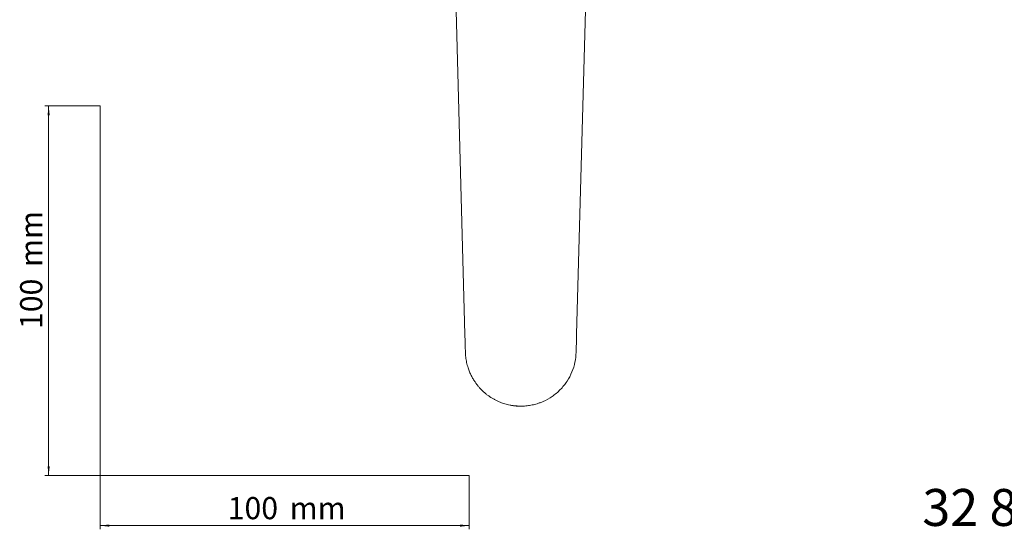
# Model space of a CAD drawing. Units: millimetres. Extents: x 35 to 568, y 37 to 514.
# Drawn here: x 35 to 302, y 37 to 175 of the extents above; entities that cross this region are included whole.
import ezdxf

# ---------------------------------------------------------------- set-up
doc = ezdxf.new("R2010")
doc.units = ezdxf.units.MM
doc.styles.add('SLDTEXTSTYLE0', font='ISOCP3', dxfattribs={"width": 0.96})
doc.styles.add('SLDTEXTSTYLE1', font='TXT', dxfattribs={"width": 0.605})
doc.dimstyles.new('SLDDIMSTYLE0', dxfattribs={"dimtxt": 6, "dimasz": 2.5, "dimexe": 0, "dimexo": 0.0625, "dimgap": 1.5, "dimtad": 1, "dimrnd": 1e-09, "dimzin": 12, "dimdsep": 46, "dimtxsty": 'SLDTEXTSTYLE0', "dimsah": 1, "dimcen": 0.09, "dimadec": 0, "dimazin": 3, "dimtfac": 1, "dimtofl": 0, "dimtmove": 0, "dimatfit": 3, "dimfxl": 1, "dimfrac": 2, "dimtolj": 1, "dimtzin": 12, "dimarcsym": 0})

# ---------------------------------------------------------------- blocks, each defined once
blk = doc.blocks.new('_D')
at = {"color": 7, "linetype": 'Continuous', "lineweight": 0}
for p, q in [((56.69, 152.03), (41.76, 152.03)), ((42.76, 152.03), (42.76, 52.03)), ((56.69, 52.03), (41.76, 52.03))]:
    blk.add_line(p, q, dxfattribs=at)
for points in [[(42.76, 152.03), (42.46, 149.53), (43.06, 149.53)], [(42.76, 52.03), (43.06, 54.53), (42.46, 54.53)]]:
    blk.add_solid(points, dxfattribs=at)
at = {"color": 7, "linetype": 'Continuous', "lineweight": 0, "char_height": 6, "attachment_point": 1, "rotation": 90, "style": 'SLDTEXTSTYLE0'}
for s, insert in [('mm', (35.03, 108.44, 0.1)), ('100', (35.03, 91.67, 0.1))]:
    blk.add_mtext(s, dxfattribs=dict(at, insert=insert))
blk = doc.blocks.new('_D_1')
at = {"color": 7, "linetype": 'Continuous', "lineweight": 0}
for p, q in [((56.69, 52.03), (56.69, 37.46)), ((156.69, 52.03), (156.69, 37.46)), ((56.69, 38.46), (156.69, 38.46))]:
    blk.add_line(p, q, dxfattribs=at)
for points in [[(56.69, 38.46), (59.19, 38.16), (59.19, 38.76)], [(156.69, 38.46), (154.19, 38.76), (154.19, 38.16)]]:
    blk.add_solid(points, dxfattribs=at)
at = {"color": 7, "linetype": 'Continuous', "lineweight": 0, "char_height": 6, "attachment_point": 1, "style": 'SLDTEXTSTYLE0'}
for s, insert in [('100', (91.27, 46.19, 0.1)), ('mm', (108.03, 46.19, 0.1))]:
    blk.add_mtext(s, dxfattribs=dict(at, insert=insert))

msp = doc.modelspace()

# ---------------------------------------------------------------- linework, layer by layer
at = {"color": 7, "linetype": 'Continuous', "lineweight": 15}
for p, q in [((151.584, 233.079), (155.513, 90.144)), ((185.764, 90.144), (189.692, 233.079))]:
    msp.add_line(p, q, dxfattribs=at)
at = {"color": 7, "linetype": 'Continuous', "lineweight": 0}
for p, q in [((56.685, 152.03), (56.685, 52.03)), ((56.685, 52.03), (156.685, 52.03))]:
    msp.add_line(p, q, dxfattribs=at)
at = {"color": 7, "linetype": 'Continuous', "lineweight": 15}
for points, knots in [([(155.513, 90.144), (155.534, 89.348), (155.556, 88.552), (155.589, 87.358), (155.6, 86.96), (155.622, 86.164), (155.633, 85.765), (155.644, 85.367)], [0, 0, 0, 0, 0.5, 0.5, 0.75, 0.75, 1, 1, 1, 1]), ([(185.633, 85.367), (185.643, 85.765), (185.654, 86.164), (185.676, 86.96), (185.687, 87.358), (185.72, 88.552), (185.742, 89.348), (185.764, 90.144)], [0, 0, 0, 0, 0.25, 0.25, 0.5, 0.5, 1, 1, 1, 1]), ([(164.784, 71.969), (164.665, 72.021), (164.427, 72.124), (164.075, 72.29), (163.73, 72.463), (163.39, 72.645), (163.056, 72.835), (162.729, 73.032), (162.408, 73.237), (162.094, 73.449), (161.787, 73.668), (161.486, 73.893), (161.193, 74.125), (160.906, 74.363), (160.627, 74.607), (160.355, 74.857), (160.09, 75.113), (159.833, 75.373), (159.583, 75.639), (159.341, 75.909), (159.107, 76.184), (158.88, 76.464), (158.661, 76.747), (158.45, 77.034), (158.125, 77.498), (157.698, 78.17), (157.199, 79.088), (156.744, 80.088), (156.398, 81.033), (156.146, 81.885), (155.971, 82.608), (155.835, 83.32), (155.737, 84.017), (155.671, 84.698), (155.653, 85.146), (155.644, 85.367)], [0, 0, 0, 0, 0.0227668, 0.0454402, 0.0680202, 0.0905068, 0.1129, 0.1351999, 0.1574063, 0.1795195, 0.2015392, 0.2234657, 0.2452988, 0.2670385, 0.288685, 0.3102381, 0.3316979, 0.3530645, 0.3743377, 0.3955177, 0.4166043, 0.4375978, 0.4584979, 0.4793048, 0.5000185, 0.5576802, 0.6185626, 0.6826656, 0.7499894, 0.7946032, 0.8380388, 0.8802961, 0.9213754, 0.9612767, 1, 1, 1, 1]), ([(176.305, 71.907), (176.448, 71.961), (177.446, 72.341), (179.208, 73.377), (181.411, 75.202), (183.236, 77.465), (184.569, 79.998), (185.417, 82.657), (185.561, 84.473), (185.633, 85.367)], [0, 0, 0, 0, 0.026364, 0.1851799, 0.3508844, 0.520359, 0.6850343, 0.8449134, 1, 1, 1, 1]), ([(169.991, 70.793), (169.913, 70.797), (169.75, 70.805), (169.495, 70.822), (169.232, 70.845), (168.95, 70.874), (168.592, 70.918), (168.046, 71), (167.387, 71.13), (166.684, 71.305), (166.04, 71.497), (165.406, 71.715), (164.991, 71.884), (164.784, 71.969)], [0, 0, 0, 0, 0.0440468, 0.0916386, 0.1428081, 0.1917774, 0.2499622, 0.3446462, 0.4999729, 0.6249791, 0.7499857, 0.8749927, 1, 1, 1, 1]), ([(167.743, 71.095), (167.889, 71.054), (168.506, 70.882), (169.15, 70.874), (169.641, 70.868)], [0, 0, 0, 0, 0.2367686, 1, 1, 1, 1]), ([(170.638, 70.779), (170.589, 70.78), (170.48, 70.78), (170.319, 70.783), (170.153, 70.787), (170.045, 70.791), (169.991, 70.793)], [0, 0, 0, 0, 0.2293275, 0.5001488, 0.7499774, 1, 1, 1, 1]), ([(171.289, 70.794), (171.235, 70.791), (171.126, 70.787), (170.963, 70.783), (170.8, 70.78), (170.692, 70.78), (170.638, 70.779)], [0, 0, 0, 0, 0.2498745, 0.4998296, 0.7549701, 1, 1, 1, 1])]:
    msp.add_open_spline(points, degree=3, knots=knots, dxfattribs=at)
at = {"color": 8, "linetype": 'Continuous', "lineweight": 15}
msp.add_open_spline([(171.289, 70.794), (171.756, 70.826), (172.691, 70.892), (174.073, 71.16), (175.285, 71.49), (176.012, 71.787), (176.305, 71.907)], degree=3, knots=[0, 0, 0, 0, 0.271955, 0.5440847, 0.8162142, 1, 1, 1, 1], dxfattribs=at)

# ---------------------------------------------------------------- texts
at = {"color": 7, "linetype": 'Continuous', "lineweight": 0, "insert": (279.394, 48.369), "char_height": 10, "attachment_point": 1, "style": 'SLDTEXTSTYLE1'}
msp.add_mtext('32 882 05 75', dxfattribs=at)

# ---------------------------------------------------------------- dimensions: what is measured, and where the dimension line sits
at = {"color": 7, "linetype": 'Continuous', "lineweight": 0}
dim = msp.add_linear_dim(base=(42.761, 52.03), p1=(56.685, 152.03), p2=(56.685, 52.03), angle=90, text='<>mm', dimstyle='SLDDIMSTYLE0', dxfattribs=at)
dim.commit()
dim.dimension.update_dxf_attribs({"geometry": '_D', "text_midpoint": (42.761, 105.447), "dimtype": 160})
dim = msp.add_linear_dim(base=(156.685, 38.46), p1=(56.685, 52.03), p2=(156.685, 52.03), text='<>mm', dimstyle='SLDDIMSTYLE0', dxfattribs=at)
dim.commit()
dim.dimension.update_dxf_attribs({"geometry": '_D_1', "text_midpoint": (105.042, 38.46), "dimtype": 160})

doc.saveas('drawing.dxf')
